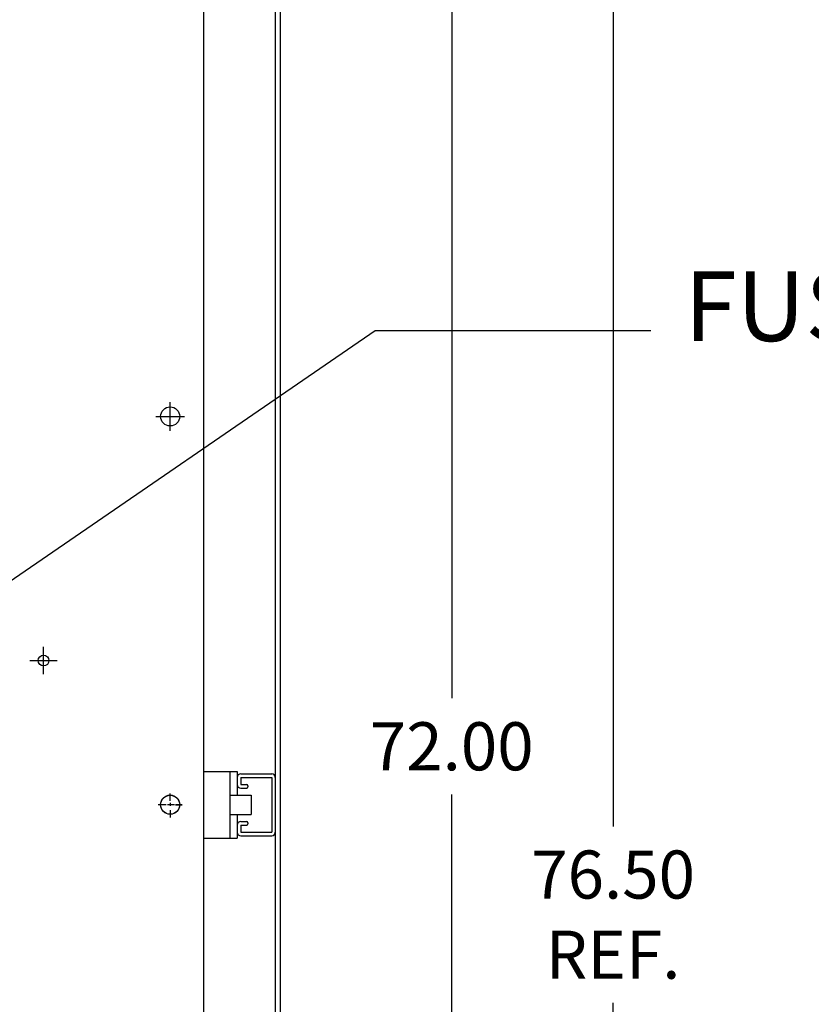
# Model space of a CAD drawing. Units: inches. Extents: x 92 to 310, y 8 to 136.
# Drawn here: x 227 to 248, y 55 to 80 of the extents above; entities that cross this region are included whole.
import ezdxf

# ---------------------------------------------------------------- set-up
doc = ezdxf.new("R2010")
doc.units = ezdxf.units.IN
doc.header["$MEASUREMENT"] = 0
doc.dimstyles.get("Standard").update_dxf_attribs({"dimtxt": 0.18, "dimasz": 0.18, "dimexe": 0.18, "dimexo": 0.0625, "dimgap": 0.09, "dimtad": 0, "dimtih": 1, "dimtoh": 1, "dimzin": 4, "dimdsep": 46, "dimtxsty": 'Standard', "dimcen": 0.09, "dimadec": 0, "dimazin": 1, "dimtfac": 1, "dimtofl": 0, "dimtmove": 0, "dimatfit": 3, "dimfxl": 1, "dimtolj": 1, "dimtzin": 0, "dimarcsym": 0})

# ---------------------------------------------------------------- blocks, each defined once
blk = doc.blocks.new('*D28')
at = {"color": 0, "lineweight": -2}
for p, q in [((228.613, 95.154), (243.916, 95.154)), ((242.656, 93.894), (242.656, 59.25)), ((242.656, 19.987), (242.656, 54.63)), ((234.113, 18.727), (243.916, 18.727))]:
    blk.add_line(p, q, dxfattribs=at)
at = {"color": 0}
for points in [[(242.446, 93.894), (242.866, 93.894), (242.656, 95.154)], [(242.446, 19.987), (242.866, 19.987), (242.656, 18.727)]]:
    blk.add_solid(points, dxfattribs=at)
at = {"layer": 'Defpoints', "color": 0}
for p in [(228.175, 95.154), (242.656, 95.154), (233.676, 18.727)]:
    blk.add_point(p, dxfattribs=at)
at = {"color": 0, "insert": (242.656, 56.94), "char_height": 1.26, "attachment_point": 5}
blk.add_mtext('\\A1;76.50\\PREF.', dxfattribs=at)
blk = doc.blocks.new('*D29')
at = {"color": 0, "lineweight": -2}
for p, q in [((234.363, 93.727), (239.686, 93.727)), ((238.426, 92.467), (238.426, 62.612)), ((238.426, 22.987), (238.426, 60.092)), ((234.363, 21.727), (239.686, 21.727))]:
    blk.add_line(p, q, dxfattribs=at)
at = {"color": 0}
for points in [[(238.216, 92.467), (238.636, 92.467), (238.426, 93.727)], [(238.216, 22.987), (238.636, 22.987), (238.426, 21.727)]]:
    blk.add_solid(points, dxfattribs=at)
at = {"layer": 'Defpoints', "color": 0}
for p in [(233.926, 93.727), (233.926, 21.727), (238.426, 21.727)]:
    blk.add_point(p, dxfattribs=at)
at = {"color": 0, "insert": (238.426, 61.352), "char_height": 1.26, "attachment_point": 5}
blk.add_mtext('\\A1;72.00', dxfattribs=at)

msp = doc.modelspace()

# ---------------------------------------------------------------- linework, layer by layer
at = {"color": 7}
for p, q in [((233.926, 93.727), (233.926, 21.727)), ((233.801, 93.602), (233.801, 21.852)), ((231.926, 29.853), (231.926, 89.853)), ((231.046, 69.624), (231.046, 70.374)), ((230.671, 69.999), (231.421, 69.999)), ((227.726, 63.24), (227.726, 63.96)), ((227.726, 63.24), (227.726, 63.96)), ((227.366, 63.6), (228.086, 63.6)), ((227.366, 63.6), (228.086, 63.6)), ((231.926, 60.692), (232.801, 60.692)), ((232.613, 60.692), (232.613, 58.942)), ((232.801, 60.692), (232.801, 60.067)), ((232.801, 60.536), (232.801, 60.349)), ((232.895, 60.63), (233.707, 60.63)), ((232.895, 60.536), (233.707, 60.536)), ((232.895, 60.536), (232.895, 60.349)), ((233.707, 60.536), (233.707, 59.099)), ((233.801, 60.536), (233.801, 59.099)), ((232.895, 60.349), (233.052, 60.349)), ((232.895, 60.255), (233.052, 60.255)), ((233.083, 60.318), (233.083, 60.286)), ((231.046, 59.934), (231.046, 60.116)), ((231.046, 59.925), (231.046, 60.108)), ((233.167, 60.067), (233.167, 59.567)), ((230.911, 59.817), (230.728, 59.817)), ((230.758, 59.822), (230.94, 59.822)), ((230.976, 59.822), (231.158, 59.822)), ((231.113, 59.817), (230.978, 59.817)), ((231.113, 59.817), (230.978, 59.817)), ((231.046, 59.866), (231.046, 59.803)), ((231.046, 59.866), (231.046, 59.803)), ((231.046, 59.858), (231.046, 59.794)), ((231.046, 59.858), (231.046, 59.794)), ((231.046, 59.68), (231.046, 59.497)), ((231.046, 59.671), (231.046, 59.489)), ((231.181, 59.822), (231.363, 59.822)), ((231.181, 59.817), (231.363, 59.817)), ((232.801, 59.567), (232.801, 58.942)), ((232.895, 59.38), (233.052, 59.38)), ((232.801, 59.286), (232.801, 59.099)), ((232.895, 59.286), (232.895, 59.099)), ((232.895, 59.286), (233.052, 59.286)), ((233.083, 59.349), (233.083, 59.317)), ((231.926, 58.942), (232.801, 58.942)), ((232.895, 59.099), (233.707, 59.099)), ((232.895, 59.005), (233.707, 59.005))]:
    msp.add_line(p, q, dxfattribs=at)
at = {"color": 7, "linetype": 'Continuous'}
for p, q in [((232.613, 60.067), (233.167, 60.067)), ((232.613, 59.567), (233.167, 59.567))]:
    msp.add_line(p, q, dxfattribs=at)
at = {"color": 7}
for centre, radius in [((231.046, 69.999), 0.25), ((227.726, 63.6), 0.141), ((227.726, 63.6), 0.141), ((231.046, 59.822), 0.25), ((231.046, 59.817), 0.25)]:
    msp.add_circle(centre, radius, dxfattribs=at)
for centre, radius, start, end in [((232.895, 60.536), 0.094, 90, 180), ((233.707, 60.536), 0.094, 0, 90), ((232.895, 60.349), 0.094, 180, 270), ((233.052, 60.318), 0.031, 0, 90), ((233.052, 60.286), 0.031, 270, 360), ((232.895, 59.286), 0.094, 90, 180), ((233.052, 59.349), 0.031, 0, 90), ((233.052, 59.317), 0.031, 270, 360), ((232.895, 59.099), 0.094, 180, 270), ((233.707, 59.099), 0.094, 270, 0)]:
    msp.add_arc(centre, radius, start, end, dxfattribs=at)

# ---------------------------------------------------------------- texts
msp.add_text('FUSEBLOCK', height=1.8257, dxfattribs=at).set_placement((244.522, 71.973))

# ---------------------------------------------------------------- dimensions: what is measured, and where the dimension line sits
dim = msp.add_linear_dim(base=(242.656, 95.154), p1=(233.676, 18.727), p2=(228.175, 95.154), angle=90, text='76.50\\PREF.', dimstyle='Standard', override={"dimscale": 7}, dxfattribs=at)
dim.commit()
dim.dimension.update_dxf_attribs({"geometry": '*D28', "text_midpoint": (242.656, 56.94), "dimtype": 160})
dim = msp.add_linear_dim(base=(238.426, 21.727), p1=(233.926, 93.727), p2=(233.926, 21.727), angle=90, dimstyle='Standard', override={"dimscale": 7}, dxfattribs=at)
dim.commit()
dim.dimension.update_dxf_attribs({"geometry": '*D29', "text_midpoint": (238.426, 61.352), "dimtype": 160})

# ---------------------------------------------------------------- leaders
msp.add_leader([(225.257, 64.591), (236.42, 72.248), (243.643, 72.248)], dimstyle='Standard', override={"dimscale": 7, "dimgap": 0.09, "dimtad": 0}, dxfattribs=at)

doc.saveas('drawing.dxf')
